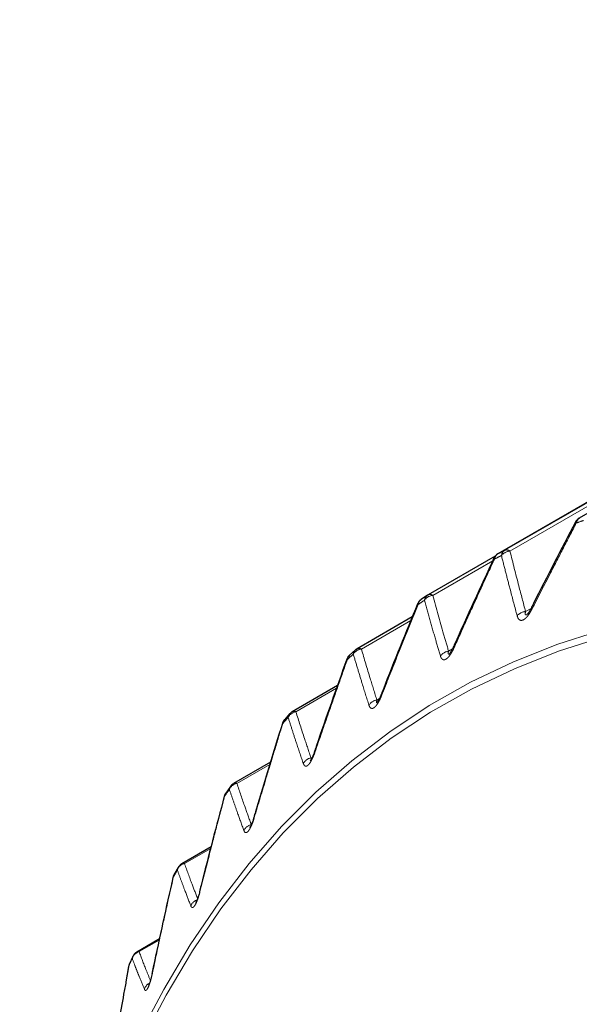
# Model space of a CAD drawing. Units: millimetres. Extents: x -39 to 583, y -237 to 253.
# Drawn here: x 456 to 462, y -53 to -43 of the extents above; entities that cross this region are included whole.
import ezdxf

# ---------------------------------------------------------------- set-up
doc = ezdxf.new("R2010")
doc.units = ezdxf.units.MM
doc.linetypes.add('PHANTOM', pattern=[12.7, 6.35, -1.27, 1.27, -1.27, 1.27, -1.27])

msp = doc.modelspace()

# ---------------------------------------------------------------- linework, layer by layer
at = {"color": 7, "linetype": 'Continuous', "lineweight": 25}
for p, q in [((487.461, -33.211), (461.594, -48.144)), ((486.612, -33.584), (460.745, -48.517)), ((460.717, -48.541), (460.019, -48.944)), ((460.747, -48.516), (460.745, -48.517)), ((460.014, -48.947), (459.946, -48.993)), ((460.019, -48.944), (460.017, -48.945)), ((461.092, -49.085), (461.092, -49.085)), ((459.855, -49.173), (459.28, -49.505)), ((459.265, -49.516), (459.202, -49.571)), ((460.283, -49.488), (460.283, -49.488)), ((459.077, -49.888), (458.604, -50.161)), ((459.53, -49.987), (459.53, -49.987)), ((458.58, -50.18), (458.523, -50.243)), ((458.836, -50.579), (458.836, -50.579)), ((458.379, -50.687), (457.994, -50.909)), ((457.963, -50.937), (457.912, -51.007)), ((457.761, -51.567), (457.454, -51.744)), ((457.417, -51.781), (457.373, -51.859)), ((457.223, -52.525), (456.986, -52.662)), ((456.944, -52.708), (456.907, -52.793)), ((456.9, -52.815), (456.872, -52.973)), ((457.146, -52.887), (457.144, -52.898))]:
    msp.add_line(p, q, dxfattribs=at)
at = {"color": 8, "linetype": 'PHANTOM', "lineweight": 18}
for p, q in [((486.614, -33.583), (460.747, -48.516)), ((460.819, -48.479), (486.686, -33.546)), ((486.739, -33.555), (460.872, -48.488)), ((461.599, -48.141), (461.594, -48.144)), ((460.692, -48.589), (460.069, -48.949)), ((461.035, -49.117), (461.091, -49.084)), ((459.841, -49.209), (459.325, -49.507)), ((460.233, -49.53), (460.274, -49.506)), ((459.067, -49.916), (458.643, -50.161)), ((459.487, -50.039), (459.513, -50.024)), ((458.801, -50.642), (458.814, -50.635)), ((458.372, -50.709), (458.029, -50.907)), ((457.756, -51.583), (457.483, -51.741)), ((457.221, -52.537), (457.011, -52.658)), ((456.902, -52.813), (456.874, -52.971))]:
    msp.add_line(p, q, dxfattribs=at)
at = {"color": 8, "linetype": 'PHANTOM', "lineweight": 18, "flags": 128}
for points in [[(461.562, -48.196), (461.558, -48.192), (461.556, -48.189), (461.555, -48.186), (461.555, -48.184)], [(457.109, -53.351), (457.269, -53.051), (457.544, -52.588), (457.84, -52.151), (458.157, -51.74), (458.494, -51.356), (458.85, -50.999), (459.226, -50.67), (459.62, -50.369), (460.032, -50.097), (460.462, -49.854), (460.908, -49.641), (461.369, -49.458), (461.846, -49.305), (462.337, -49.183), (462.842, -49.091), (463.36, -49.03), (463.889, -49.001), (464.43, -49.002), (464.981, -49.034), (465.541, -49.097), (466.11, -49.191), (466.687, -49.316), (467.27, -49.471), (467.859, -49.657), (468.453, -49.872), (469.05, -50.117), (469.651, -50.392), (470.254, -50.695), (470.858, -51.026)], [(470.98, -86.147), (471.582, -86.477), (472.183, -86.779), (472.781, -87.053), (473.377, -87.297), (473.969, -87.512), (474.557, -87.697), (475.138, -87.852), (475.713, -87.976), (476.28, -88.07), (476.838, -88.133), (477.388, -88.165), (477.927, -88.166), (478.455, -88.136), (478.971, -88.076), (479.474, -87.984), (479.963, -87.862), (480.439, -87.71), (480.899, -87.527), (481.344, -87.315), (481.772, -87.073), (482.182, -86.802), (482.575, -86.502), (482.95, -86.174), (483.306, -85.818), (483.641, -85.435), (483.957, -85.025), (484.252, -84.589), (484.526, -84.128), (484.779, -83.643), (485.01, -83.134), (485.218, -82.601), (485.403, -82.047), (485.566, -81.472), (485.706, -80.876), (485.822, -80.261), (485.915, -79.627), (485.983, -78.976), (486.028, -78.309), (486.05, -77.626), (486.047, -76.929), (486.02, -76.219), (485.969, -75.497), (485.895, -74.764), (485.797, -74.021), (485.675, -73.27), (485.53, -72.511), (485.362, -71.746), (485.171, -70.977), (484.957, -70.203), (484.721, -69.427), (484.464, -68.65), (484.185, -67.873), (483.884, -67.097), (483.564, -66.323), (483.223, -65.553), (482.863, -64.788), (482.484, -64.029), (482.087, -63.277), (481.672, -62.534), (481.24, -61.8), (480.792, -61.077), (480.328, -60.366), (479.849, -59.668), (479.356, -58.984), (478.85, -58.315), (478.331, -57.663), (477.8, -57.028), (477.259, -56.411), (476.707, -55.814), (476.147, -55.237), (475.578, -54.681), (475.001, -54.147), (474.418, -53.636), (473.83, -53.148), (473.237, -52.685), (472.64, -52.248), (472.041, -51.836), (471.439, -51.451), (470.837, -51.092), (470.235, -50.762), (469.635, -50.46), (469.036, -50.186), (468.44, -49.942), (467.848, -49.727), (467.261, -49.542), (466.679, -49.388), (466.104, -49.263), (465.537, -49.17), (464.979, -49.107), (464.429, -49.074), (463.89, -49.073), (463.362, -49.103), (462.846, -49.163), (462.343, -49.255), (461.854, -49.377), (461.378, -49.529), (460.918, -49.712), (460.473, -49.924), (460.045, -50.166), (459.635, -50.437), (459.242, -50.737), (458.867, -51.065), (458.511, -51.421), (458.176, -51.805), (457.86, -52.214), (457.565, -52.65), (457.291, -53.111), (457.038, -53.596), (456.808, -54.106), (456.599, -54.638), (456.414, -55.192), (456.251, -55.768), (456.111, -56.363), (455.995, -56.979), (455.903, -57.612), (455.834, -58.263), (455.789, -58.931), (455.768, -59.613), (455.77, -60.31), (455.797, -61.02), (455.848, -61.742), (455.922, -62.475), (456.02, -63.218), (456.142, -63.969), (456.287, -64.728), (456.455, -65.493), (456.646, -66.262), (456.86, -67.036), (457.096, -67.812), (457.353, -68.589), (457.632, -69.366), (457.933, -70.142), (458.253, -70.916), (458.594, -71.686), (458.954, -72.451), (459.333, -73.21), (459.73, -73.962), (460.145, -74.706), (460.577, -75.439), (461.025, -76.162), (461.489, -76.873), (461.968, -77.571), (462.461, -78.255), (462.967, -78.924), (463.486, -79.576), (464.017, -80.211), (464.558, -80.828), (465.11, -81.425), (465.671, -82.003), (466.24, -82.559), (466.816, -83.092), (467.399, -83.604), (467.987, -84.091), (468.58, -84.554), (469.177, -84.991), (469.776, -85.403), (470.378, -85.789), (470.98, -86.147)], [(461.098, -49.097), (461.094, -49.092), (461.092, -49.089), (461.091, -49.086), (461.092, -49.085)], [(460.289, -49.496), (460.285, -49.493), (460.283, -49.49), (460.283, -49.488), (460.283, -49.488)], [(457.901, -51.04), (457.898, -51.04), (457.897, -51.04), (457.897, -51.04)], [(457.365, -51.885), (457.363, -51.886), (457.362, -51.886)], [(457.644, -52.034), (457.642, -52.033), (457.641, -52.033)], [(456.902, -52.813), (456.9, -52.815), (456.9, -52.815)], [(457.149, -52.886), (457.147, -52.887), (457.146, -52.887)]]:
    msp.add_lwpolyline(points, dxfattribs=at)
at = {"color": 7, "linetype": 'Continuous', "lineweight": 25, "flags": 128}
msp.add_lwpolyline([(460.711, -48.57), (460.707, -48.567), (460.705, -48.564), (460.704, -48.562), (460.704, -48.561)], dxfattribs=at)
at = {"color": 7, "linetype": 'Continuous', "lineweight": 25}
for centre, radius, start, end in [((461.644, -48.23), 0.1, 119.9973, 152.5781), ((460.795, -48.603), 0.1, 119.9973, 155.3323), ((460.002, -49.076), 0.1, 124.3189, 157.982), ((460.069, -49.03), 0.1, 119.9973, 123.7006), ((459.918, -49.035), 0.00961, 197.6352, 249.7506), ((459.33, -49.592), 0.1, 119.9973, 130.7056), ((459.268, -49.646), 0.1, 131.3108, 160.5282), ((458.654, -50.248), 0.1, 119.9973, 137.5045), ((458.598, -50.31), 0.1, 138.0862, 162.9731), ((458.044, -50.996), 0.1, 119.9973, 143.9915), ((457.994, -51.065), 0.1, 144.5419, 165.3196), ((457.504, -51.831), 0.1, 119.9973, 150.0953), ((457.46, -51.908), 0.1, 150.61, 167.5713), ((457.036, -52.749), 0.1, 119.9973, 155.7798), ((456.998, -52.833), 0.1, 156.2571, 169.7321)]:
    msp.add_arc(centre, radius, start, end, dxfattribs=at)
at = {"color": 8, "linetype": 'PHANTOM', "lineweight": 18}
for centre, radius, start, end in [((461.641, -48.21), 0.0801, 121.7287, 170.5305), ((464.232, -55.447), 7.727, 109.6096, 110.2173), ((464.19, -55.204), 7.522, 116.6213, 117.2404), ((460.859, -48.544), 0.0767, 121.4893, 171.8205), ((460.877, -48.607), 0.119, 92.4146, 142.0461), ((460.838, -48.53), 0.0543, 50.9612, 110.2068), ((460.786, -48.581), 0.0764, 121.4637, 171.9383), ((464.15, -55.25), 7.513, 116.6213, 117.2404), ((459.988, -49.053), 0.0735, 125.2847, 173.1195), ((464.159, -55.262), 7.528, 123.7007, 124.3189), ((460.056, -49.008), 0.0737, 124.742, 173.0245), ((460.077, -49.063), 0.114, 94.3493, 146.0886), ((460.04, -48.989), 0.0497, 54.4105, 114.64), ((461.041, -49.237), 0.12, 92.964, 141.5378), ((459.337, -49.617), 0.111, 96.3904, 150.0229), ((459.312, -49.569), 0.071, 131.2986, 174.0686), ((459.3, -49.547), 0.0463, 58.5154, 116.137), ((459.181, -49.608), 0.00801, 210.5629, 256.991), ((464.31, -55.455), 7.773, 130.7058, 131.311), ((459.249, -49.623), 0.0708, 131.8592, 174.1568), ((460.243, -49.645), 0.115, 94.864, 145.5268), ((459.538, -49.984), 0.00902, 195.8793, 247.9299), ((459.5, -50.15), 0.112, 96.8666, 149.4115), ((464.645, -55.793), 8.25, 137.5048, 138.0865), ((458.659, -50.268), 0.108, 98.5307, 153.8319), ((458.631, -50.227), 0.0688, 138.0084, 174.8334), ((458.624, -50.2), 0.0433, 63.049, 117.4188), ((458.509, -50.27), 0.0131, 237.574, 258.1506), ((458.575, -50.288), 0.0685, 138.5887, 174.9209), ((458.818, -50.749), 0.109, 98.9651, 153.1752), ((458.842, -50.576), 0.0071, 207.2357, 255.8812), ((458.048, -51.01), 0.105, 100.7605, 157.5016), ((458.016, -50.975), 0.0655, 144.2865, 175.7667), ((458.014, -50.946), 0.0423, 69.0284, 117.4648), ((465.2, -56.239), 8.962, 143.9919, 144.5423), ((457.966, -51.045), 0.0652, 144.8436, 175.849), ((458.199, -51.44), 0.106, 101.1502, 156.8042), ((458.211, -51.257), 0.00811, 229.9992, 260.2514), ((457.507, -51.841), 0.104, 103.068, 161.0215), ((457.473, -51.779), 0.0401, 74.4433, 118.2781), ((466.001, -56.749), 9.911, 150.0957, 150.6104), ((457.427, -51.889), 0.0618, 150.7683, 176.6808), ((457.471, -51.811), 0.0622, 150.297, 176.6024), ((457.647, -52.218), 0.104, 103.4106, 160.288), ((457.038, -52.757), 0.102, 105.4396, 164.3845), ((457.004, -52.695), 0.0379, 80.0652, 119.0755), ((467.061, -57.282), 11.099, 155.7802, 156.2575), ((456.96, -52.816), 0.058, 156.3381, 177.4819), ((456.998, -52.732), 0.0584, 155.9046, 177.4099), ((457.164, -53.078), 0.102, 116.3979, 163.7104)]:
    msp.add_arc(centre, radius, start, end, dxfattribs=at)
at = {"color": 7, "linetype": 'Continuous', "lineweight": 25}
for points, knots in [([(461.555, -48.185), (461.407, -48.468), (461.251, -48.767), (461.099, -49.068), (461.091, -49.085)], [0, 0, 0, 0, 0.944602, 1, 1, 1, 1]), ([(460.705, -48.562), (460.565, -48.862), (460.423, -49.17), (460.285, -49.48), (460.282, -49.487)], [0, 0, 0, 0, 0.975137, 1, 1, 1, 1]), ([(459.91, -49.038), (459.788, -49.335), (459.659, -49.651), (459.536, -49.968), (459.529, -49.986)], [0, 0, 0, 0, 0.941662, 1, 1, 1, 1]), ([(461.091, -49.084), (461.09, -49.088), (461.083, -49.103), (461.07, -49.123), (461.057, -49.14), (461.049, -49.148), (461.048, -49.148), (461.048, -49.149)], [0, 0, 0, 0, 0.10391, 0.461243, 0.684186, 0.849062, 1, 1, 1, 1]), ([(460.283, -49.487), (460.281, -49.491), (460.274, -49.507), (460.262, -49.529), (460.249, -49.549), (460.24, -49.559), (460.239, -49.56), (460.239, -49.56)], [0, 0, 0, 0, 0.0994946, 0.4548598, 0.6740748, 0.8381042, 1, 1, 1, 1]), ([(459.174, -49.612), (459.066, -49.915), (458.951, -50.236), (458.842, -50.56), (458.835, -50.579)], [0, 0, 0, 0, 0.939914, 1, 1, 1, 1]), ([(459.529, -49.987), (459.528, -49.99), (459.522, -50.008), (459.51, -50.032), (459.496, -50.055), (459.489, -50.065), (459.485, -50.069), (459.486, -50.068), (459.486, -50.068)], [0, 0, 0, 0, 0.095017, 0.448279, 0.670335, 0.832938, 0.970948, 1, 1, 1, 1]), ([(458.503, -50.281), (458.407, -50.587), (458.306, -50.914), (458.21, -51.242), (458.205, -51.262)], [0, 0, 0, 0, 0.938042, 1, 1, 1, 1]), ([(458.836, -50.579), (458.835, -50.583), (458.829, -50.602), (458.817, -50.629), (458.804, -50.655), (458.796, -50.667), (458.792, -50.671), (458.793, -50.671), (458.793, -50.671)], [0, 0, 0, 0, 0.090601, 0.442395, 0.668242, 0.830323, 0.958025, 1, 1, 1, 1]), ([(457.898, -51.04), (457.815, -51.349), (457.727, -51.68), (457.645, -52.012), (457.64, -52.033)], [0, 0, 0, 0, 0.93609, 1, 1, 1, 1]), ([(458.205, -51.263), (458.204, -51.267), (458.199, -51.287), (458.188, -51.317), (458.175, -51.346), (458.167, -51.359), (458.163, -51.365), (458.163, -51.365), (458.164, -51.364)], [0, 0, 0, 0, 0.086327, 0.437215, 0.665772, 0.828576, 0.947901, 1, 1, 1, 1]), ([(457.363, -51.886), (457.293, -52.197), (457.218, -52.53), (457.149, -52.865), (457.145, -52.887)], [0, 0, 0, 0, 0.934093, 1, 1, 1, 1]), ([(457.641, -52.033), (457.64, -52.037), (457.635, -52.059), (457.625, -52.091), (457.613, -52.124), (457.605, -52.14), (457.601, -52.147), (457.601, -52.146), (457.601, -52.146)], [0, 0, 0, 0, 0.081623, 0.4280357, 0.6578462, 0.8214283, 0.9397739, 1, 1, 1, 1]), ([(457.144, -52.898), (457.144, -52.899), (457.14, -52.918), (457.131, -52.949), (457.12, -52.985), (457.113, -53.004), (457.108, -53.013), (457.108, -53.012), (457.108, -53.012)], [0, 0, 0, 0, 0.008865, 0.370525, 0.615866, 0.791694, 0.921373, 1, 1, 1, 1]), ([(456.874, -52.971), (456.866, -53.014), (456.84, -53.154), (456.79, -53.437), (456.749, -53.676), (456.724, -53.818)], [0, 0, 0, 0, 0.154932, 0.495599, 1, 1, 1, 1])]:
    msp.add_open_spline(points, degree=3, knots=knots, dxfattribs=at)
at = {"color": 8, "linetype": 'PHANTOM', "lineweight": 18}
for points, knots in [([(461.562, -48.196), (461.517, -48.283), (461.428, -48.455), (461.273, -48.755), (461.164, -48.969), (461.098, -49.097)], [0, 0, 0, 0, 0.287302, 0.574607, 1, 1, 1, 1]), ([(460.872, -48.488), (460.902, -48.608), (460.955, -48.818), (461.011, -49.028), (461.035, -49.117)], [0, 0, 0, 0, 0.574619, 1, 1, 1, 1]), ([(460.711, -48.57), (460.662, -48.678), (460.563, -48.892), (460.422, -49.201), (460.331, -49.402), (460.289, -49.496)], [0, 0, 0, 0, 0.347591, 0.695188, 1, 1, 1, 1]), ([(460.947, -49.162), (460.923, -49.073), (460.883, -48.924), (460.829, -48.714), (460.798, -48.594), (460.783, -48.534)], [0, 0, 0, 0, 0.425393, 0.712695, 1, 1, 1, 1]), ([(460.147, -49.579), (460.13, -49.52), (460.093, -49.394), (460.038, -49.201), (460.001, -49.066), (459.982, -48.999)], [0, 0, 0, 0, 0.304812, 0.652403, 1, 1, 1, 1]), ([(460.069, -48.949), (460.106, -49.083), (460.159, -49.277), (460.216, -49.471), (460.233, -49.53)], [0, 0, 0, 0, 0.695198, 1, 1, 1, 1]), ([(459.915, -49.044), (459.878, -49.135), (459.805, -49.317), (459.678, -49.633), (459.588, -49.858), (459.535, -49.993)], [0, 0, 0, 0, 0.287302, 0.574607, 1, 1, 1, 1]), ([(461.098, -49.097), (461.095, -49.101), (461.09, -49.111), (461.082, -49.126), (461.073, -49.14), (461.065, -49.152), (461.054, -49.166), (461.044, -49.178), (461.034, -49.188), (461.023, -49.197), (461.013, -49.203), (461.003, -49.207), (460.995, -49.209), (460.987, -49.209), (460.98, -49.208), (460.973, -49.205), (460.967, -49.2), (460.961, -49.194), (460.957, -49.188), (460.953, -49.18), (460.95, -49.171), (460.948, -49.165), (460.947, -49.162)], [0, 0, 0, 0, 0.049975, 0.100193, 0.15128, 0.202723, 0.242665, 0.323729, 0.365002, 0.404989, 0.486707, 0.52861, 0.56359, 0.634715, 0.670914, 0.706783, 0.779434, 0.816234, 0.861592, 0.907201, 0.9535, 1, 1, 1, 1]), ([(461.049, -49.148), (461.048, -49.148), (461.047, -49.149), (461.045, -49.15), (461.042, -49.151), (461.039, -49.152), (461.037, -49.152), (461.035, -49.151), (461.033, -49.15), (461.032, -49.148), (461.031, -49.146), (461.031, -49.143), (461.031, -49.139), (461.031, -49.134), (461.032, -49.129), (461.033, -49.123), (461.034, -49.119), (461.035, -49.117)], [0, 0, 0, 0, 0.017246, 0.064662, 0.112734, 0.153158, 0.235734, 0.277919, 0.344753, 0.410776, 0.477382, 0.545399, 0.613756, 0.709298, 0.805334, 0.90253, 1, 1, 1, 1]), ([(459.325, -49.507), (459.355, -49.609), (459.408, -49.787), (459.463, -49.964), (459.487, -50.039)], [0, 0, 0, 0, 0.574619, 1, 1, 1, 1]), ([(460.289, -49.496), (460.286, -49.501), (460.282, -49.512), (460.274, -49.527), (460.266, -49.541), (460.258, -49.554), (460.249, -49.569), (460.239, -49.582), (460.23, -49.593), (460.22, -49.603), (460.21, -49.61), (460.201, -49.615), (460.193, -49.618), (460.186, -49.62), (460.179, -49.619), (460.173, -49.617), (460.167, -49.613), (460.162, -49.608), (460.157, -49.603), (460.154, -49.596), (460.15, -49.588), (460.148, -49.582), (460.147, -49.579)], [0, 0, 0, 0, 0.049975, 0.100193, 0.15128, 0.202723, 0.242665, 0.323729, 0.365002, 0.404989, 0.486707, 0.52861, 0.56359, 0.634715, 0.670914, 0.706783, 0.779434, 0.816234, 0.861592, 0.907201, 0.9535, 1, 1, 1, 1]), ([(459.179, -49.616), (459.146, -49.709), (459.081, -49.894), (458.968, -50.216), (458.888, -50.446), (458.841, -50.583)], [0, 0, 0, 0, 0.287302, 0.574607, 1, 1, 1, 1]), ([(459.404, -50.093), (459.38, -50.018), (459.341, -49.892), (459.287, -49.715), (459.256, -49.613), (459.241, -49.562)], [0, 0, 0, 0, 0.425393, 0.712695, 1, 1, 1, 1]), ([(460.241, -49.559), (460.24, -49.559), (460.239, -49.56), (460.236, -49.561), (460.234, -49.561), (460.232, -49.561), (460.231, -49.56), (460.23, -49.558), (460.229, -49.556), (460.229, -49.554), (460.228, -49.55), (460.229, -49.546), (460.23, -49.541), (460.231, -49.536), (460.232, -49.532), (460.233, -49.53)], [0, 0, 0, 0, 0.041609, 0.085274, 0.174469, 0.220036, 0.292228, 0.363543, 0.435488, 0.508957, 0.582794, 0.685994, 0.78973, 0.894717, 1, 1, 1, 1]), ([(459.535, -49.993), (459.533, -49.998), (459.529, -50.008), (459.522, -50.024), (459.515, -50.039), (459.507, -50.053), (459.499, -50.068), (459.49, -50.082), (459.481, -50.094), (459.472, -50.105), (459.463, -50.113), (459.455, -50.119), (459.448, -50.124), (459.441, -50.126), (459.435, -50.126), (459.429, -50.125), (459.423, -50.123), (459.418, -50.118), (459.414, -50.114), (459.41, -50.108), (459.407, -50.101), (459.405, -50.096), (459.404, -50.093)], [0, 0, 0, 0, 0.049975, 0.100193, 0.15128, 0.202723, 0.242665, 0.323729, 0.365002, 0.404989, 0.486707, 0.52861, 0.56359, 0.634715, 0.670914, 0.706783, 0.779434, 0.816234, 0.861592, 0.907201, 0.9535, 1, 1, 1, 1]), ([(459.491, -50.065), (459.49, -50.065), (459.489, -50.066), (459.487, -50.066), (459.485, -50.067), (459.484, -50.066), (459.483, -50.065), (459.483, -50.063), (459.482, -50.061), (459.482, -50.058), (459.483, -50.054), (459.484, -50.05), (459.485, -50.045), (459.486, -50.041), (459.487, -50.039)], [0, 0, 0, 0, 0.02589, 0.120875, 0.169401, 0.246279, 0.322224, 0.398839, 0.477079, 0.555709, 0.665609, 0.776079, 0.887882, 1, 1, 1, 1]), ([(458.721, -50.7), (458.698, -50.632), (458.659, -50.518), (458.607, -50.358), (458.577, -50.266), (458.563, -50.22)], [0, 0, 0, 0, 0.425393, 0.712695, 1, 1, 1, 1]), ([(458.643, -50.161), (458.673, -50.253), (458.724, -50.414), (458.778, -50.574), (458.801, -50.642)], [0, 0, 0, 0, 0.574619, 1, 1, 1, 1]), ([(458.506, -50.282), (458.478, -50.376), (458.42, -50.564), (458.321, -50.892), (458.251, -51.125), (458.209, -51.265)], [0, 0, 0, 0, 0.287302, 0.574607, 1, 1, 1, 1]), ([(458.841, -50.583), (458.839, -50.588), (458.835, -50.601), (458.827, -50.619), (458.82, -50.635), (458.815, -50.647), (458.81, -50.657), (458.804, -50.668), (458.798, -50.679), (458.791, -50.691), (458.782, -50.704), (458.774, -50.712), (458.766, -50.719), (458.759, -50.725), (458.75, -50.728), (458.743, -50.727), (458.738, -50.725), (458.734, -50.722), (458.731, -50.719), (458.727, -50.713), (458.724, -50.707), (458.722, -50.703), (458.721, -50.7)], [0, 0, 0, 0, 0.043815, 0.119498, 0.176977, 0.202707, 0.24265, 0.283083, 0.323783, 0.365056, 0.440666, 0.502572, 0.528669, 0.599182, 0.670915, 0.743085, 0.779527, 0.816232, 0.86159, 0.9072, 0.953499, 1, 1, 1, 1]), ([(458.029, -50.907), (458.057, -50.989), (458.105, -51.132), (458.157, -51.275), (458.179, -51.336)], [0, 0, 0, 0, 0.5746189, 1, 1, 1, 1]), ([(457.901, -51.04), (457.876, -51.135), (457.826, -51.325), (457.74, -51.656), (457.68, -51.893), (457.644, -52.034)], [0, 0, 0, 0, 0.287302, 0.574607, 1, 1, 1, 1]), ([(458.102, -51.398), (458.08, -51.337), (458.043, -51.236), (457.993, -51.093), (457.965, -51.011), (457.951, -50.97)], [0, 0, 0, 0, 0.425393, 0.712695, 1, 1, 1, 1]), ([(458.209, -51.265), (458.208, -51.269), (458.204, -51.282), (458.198, -51.301), (458.192, -51.318), (458.187, -51.33), (458.182, -51.341), (458.177, -51.352), (458.172, -51.363), (458.165, -51.377), (458.157, -51.39), (458.15, -51.4), (458.143, -51.408), (458.136, -51.414), (458.128, -51.419), (458.122, -51.419), (458.117, -51.418), (458.114, -51.417), (458.111, -51.414), (458.107, -51.409), (458.104, -51.404), (458.103, -51.4), (458.102, -51.398)], [0, 0, 0, 0, 0.043815, 0.119498, 0.176977, 0.202707, 0.24265, 0.283083, 0.323783, 0.365056, 0.440666, 0.502572, 0.528669, 0.599182, 0.670915, 0.743085, 0.779527, 0.816232, 0.86159, 0.9072, 0.953499, 1, 1, 1, 1]), ([(457.483, -51.741), (457.509, -51.813), (457.555, -51.938), (457.603, -52.063), (457.623, -52.116)], [0, 0, 0, 0, 0.574619, 1, 1, 1, 1]), ([(457.549, -52.182), (457.529, -52.129), (457.494, -52.041), (457.448, -51.916), (457.422, -51.844), (457.409, -51.808)], [0, 0, 0, 0, 0.425393, 0.712695, 1, 1, 1, 1]), ([(457.365, -51.885), (457.344, -51.981), (457.302, -52.173), (457.229, -52.506), (457.179, -52.744), (457.149, -52.886)], [0, 0, 0, 0, 0.287302, 0.574607, 1, 1, 1, 1]), ([(457.644, -52.034), (457.643, -52.038), (457.64, -52.052), (457.634, -52.071), (457.629, -52.088), (457.625, -52.101), (457.621, -52.112), (457.617, -52.124), (457.612, -52.135), (457.606, -52.149), (457.599, -52.164), (457.593, -52.174), (457.587, -52.183), (457.58, -52.191), (457.573, -52.197), (457.567, -52.199), (457.563, -52.199), (457.56, -52.198), (457.557, -52.196), (457.554, -52.192), (457.551, -52.188), (457.55, -52.184), (457.549, -52.182)], [0, 0, 0, 0, 0.043815, 0.119498, 0.176977, 0.202707, 0.24265, 0.283083, 0.323783, 0.365056, 0.440666, 0.502572, 0.528669, 0.599182, 0.670915, 0.743085, 0.779527, 0.816232, 0.86159, 0.9072, 0.953499, 1, 1, 1, 1]), ([(457.011, -52.658), (457.034, -52.72), (457.072, -52.821), (457.113, -52.92), (457.128, -52.959)], [0, 0, 0, 0, 0.615424, 1, 1, 1, 1]), ([(457.066, -53.05), (457.047, -53.005), (457.016, -52.929), (456.974, -52.822), (456.951, -52.76), (456.939, -52.729)], [0, 0, 0, 0, 0.425393, 0.712695, 1, 1, 1, 1]), ([(457.149, -52.886), (457.147, -52.891), (457.145, -52.904), (457.14, -52.924), (457.136, -52.941), (457.132, -52.955), (457.129, -52.966), (457.125, -52.978), (457.121, -52.99), (457.116, -53.005), (457.11, -53.02), (457.104, -53.032), (457.099, -53.042), (457.094, -53.051), (457.087, -53.058), (457.082, -53.061), (457.079, -53.062), (457.076, -53.062), (457.073, -53.06), (457.071, -53.058), (457.068, -53.055), (457.067, -53.051), (457.066, -53.05)], [0, 0, 0, 0, 0.043815, 0.119498, 0.176977, 0.202707, 0.24265, 0.283083, 0.323783, 0.365056, 0.440666, 0.502572, 0.528669, 0.599182, 0.670915, 0.743085, 0.779527, 0.816232, 0.86159, 0.9072, 0.953499, 1, 1, 1, 1])]:
    msp.add_open_spline(points, degree=3, knots=knots, dxfattribs=at)

doc.saveas('drawing.dxf')
